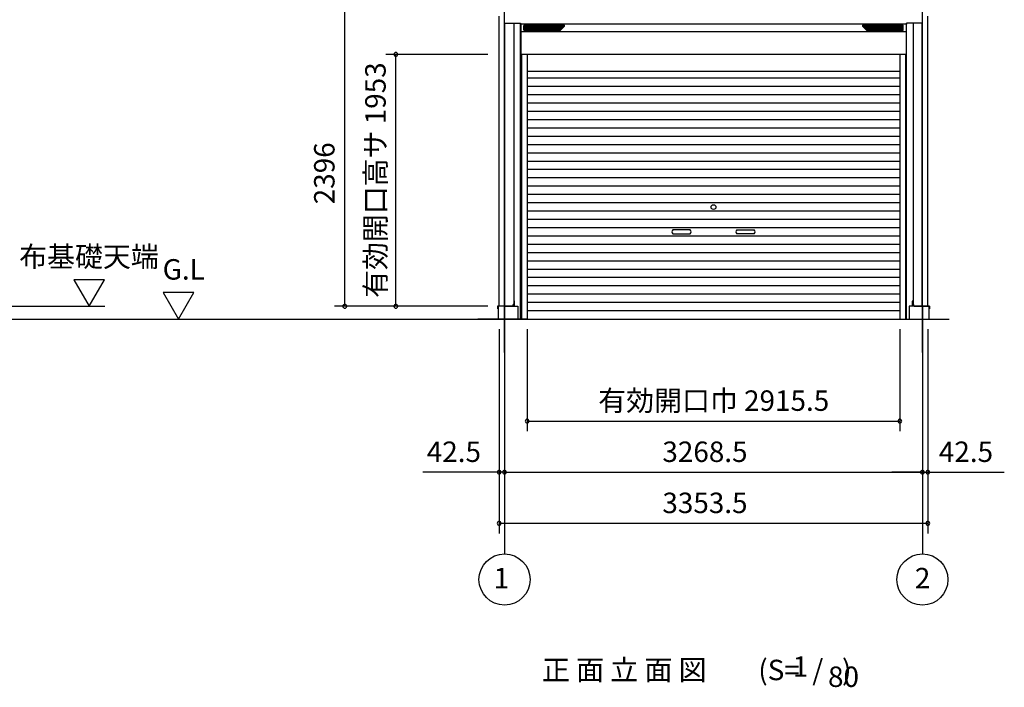
# Model space of a CAD drawing. Extents: x 868 to 32764, y 310 to 22484.
# Drawn here: x 19721 to 27422, y 13460 to 18685 of the extents above; entities that cross this region are included whole.
import ezdxf
from ezdxf.enums import TextEntityAlignment as Align

# ---------------------------------------------------------------- set-up
doc = ezdxf.new("R2010")
doc.units = 0
doc.header["$LTSCALE"] = 80
doc.header["$MEASUREMENT"] = 0
doc.linetypes.add('CENTER2', pattern=[20, 12.5, -2.5, 2.5, -2.5])
doc.layers.get('0').update_dxf_attribs({"linetype": 'CONTINUOUS'})
for name, color, linetype in [('0-1', 7, 'CONTINUOUS'), ('0-2', 7, 'CONTINUOUS'), ('0-4', 7, 'CONTINUOUS'), ('0-5', 7, 'CONTINUOUS'), ('2-0', 7, 'CONTINUOUS'), ('2-2', 7, 'CONTINUOUS'), ('SUNPOU', 4, 'CONTINUOUS'), ('U1', 3, 'CONTINUOUS'), ('ガイドレール', 23, 'CONTINUOUS'), ('柱', 1, 'CONTINUOUS'), ('桁前', 3, 'CONTINUOUS'), ('水切り', 2, 'CONTINUOUS')]:
    doc.layers.add(name, color=color, linetype=linetype)
doc.styles.get("Standard").update_dxf_attribs({"font": 'txt', "bigfont": 'BIGFONT'})

msp = doc.modelspace()

# ---------------------------------------------------------------- linework, layer by layer
at = {"color": 0, "linetype": 'ByBlock'}
for centre, start, end in [((22663.2, 18413.1), 90, 270), ((22663.2, 18413.1), 270, 90), ((22263.2, 16442.1), 90, 270), ((22263.2, 16442.1), 270, 90), ((22663.2, 16442.1), 90, 270), ((22663.2, 16442.1), 270, 90), ((23689.7, 15543.6), 0, 180), ((26605.2, 15543.6), 0, 180), ((23689.7, 15543.6), 180, 0), ((26605.2, 15543.6), 180, 0), ((23470.7, 15143.6), 0, 180), ((23470.7, 15143.6), 180, 0), ((23513.2, 15143.6), 0, 180), ((23513.2, 15143.6), 0, 180), ((23513.2, 15143.6), 180, 0), ((23513.2, 15143.6), 180, 0), ((26781.7, 15143.6), 0, 180), ((26781.7, 15143.6), 0, 180), ((26781.7, 15143.6), 180, 0), ((26781.7, 15143.6), 180, 0), ((26824.2, 15143.6), 0, 180), ((26824.2, 15143.6), 180, 0), ((23470.7, 14743.6), 0, 180), ((23470.7, 14743.6), 180, 0), ((26824.2, 14743.6), 0, 180), ((26824.2, 14743.6), 180, 0)]:
    msp.add_arc(centre, 15, start, end, dxfattribs=at)
at = {"layer": '0-1', "color": 3, "linetype": 'Continuous'}
for p, q in [((23667.8, 18641.6), (23977.2, 18641.6)), ((26627.2, 18641.6), (26317.8, 18641.6)), ((23662.8, 18604.6), (23662.8, 18636.6)), ((23662.8, 18633.2), (23980.9, 18633.2)), ((23662.8, 18624.8), (23972.5, 18624.8)), ((23662.8, 18616.4), (23964.1, 18616.4)), ((23662.8, 18608), (23955.7, 18608)), ((23667.8, 18599.6), (23945.2, 18599.6)), ((23948.7, 18601), (23980.7, 18633)), ((26632.2, 18633.2), (26314.1, 18633.2)), ((26346.2, 18601), (26314.2, 18633)), ((26632.2, 18624.8), (26322.5, 18624.8)), ((26632.2, 18616.4), (26330.9, 18616.4)), ((26632.2, 18608), (26339.3, 18608)), ((26627.2, 18599.6), (26349.8, 18599.6)), ((26632.2, 18604.6), (26632.2, 18636.6)), ((23689.7, 18283), (26605.2, 18283)), ((23689.7, 18228.6), (26605.2, 18228.6)), ((23689.7, 18163.6), (26605.2, 18163.6)), ((23689.7, 18098.6), (26605.2, 18098.6)), ((23689.7, 18033.6), (26605.2, 18033.6)), ((23689.7, 17968.6), (26605.2, 17968.6)), ((23689.7, 17903.6), (26605.2, 17903.6)), ((23689.7, 17838.6), (26605.2, 17838.6)), ((23689.7, 17773.6), (26605.2, 17773.6)), ((23689.7, 17708.6), (26605.2, 17708.6)), ((23689.7, 17643.6), (26605.2, 17643.6)), ((23689.7, 17578.6), (26605.2, 17578.6)), ((23689.7, 17513.6), (26605.2, 17513.6)), ((23689.7, 17448.6), (26605.2, 17448.6)), ((23689.7, 17383.6), (26605.2, 17383.6)), ((23689.7, 17318.6), (26605.2, 17318.6)), ((23689.7, 17253.6), (26605.2, 17253.6)), ((23689.7, 17188.6), (26605.2, 17188.6)), ((23689.7, 17123.6), (26605.2, 17123.6)), ((23689.7, 17058.6), (26605.2, 17058.6)), ((23689.7, 16993.6), (26605.2, 16993.6)), ((23689.7, 16928.6), (26605.2, 16928.6)), ((23689.7, 16863.6), (26605.2, 16863.6)), ((23689.7, 16798.6), (26605.2, 16798.6)), ((23689.7, 16733.6), (26605.2, 16733.6)), ((23689.7, 16668.6), (26605.2, 16668.6)), ((23689.7, 16603.6), (26605.2, 16603.6)), ((23689.7, 16538.6), (26605.2, 16538.6)), ((23689.7, 16473.6), (26605.2, 16473.6)), ((23689.7, 16408.6), (26605.2, 16408.6)), ((23689.7, 16342.1), (26605.2, 16342.1))]:
    msp.add_line(p, q, dxfattribs=at)
for centre, start, end in [((23667.8, 18636.6), 90, 180), ((23977.2, 18636.6), 315.00002, 90), ((26317.8, 18636.6), 90, 224.99999), ((26627.2, 18636.6), 0, 90), ((23667.8, 18604.6), 180, 270.00002), ((23945.2, 18604.6), 270.00002, 315.00002), ((26349.8, 18604.6), 224.99999, 269.99999), ((26627.2, 18604.6), 269.99999, 0)]:
    msp.add_arc(centre, 5, start, end, dxfattribs=at)
at = {"layer": '0-2', "color": 4, "linetype": 'Continuous'}
for points in [[(24964.7, 17040.1), (24830.2, 17040.1)], [(25330.2, 17040.1), (25464.7, 17040.1)], [(24830.2, 17008.5), (24964.7, 17008.5)], [(25464.7, 17008.5), (25330.2, 17008.5)]]:
    msp.add_lwpolyline(points, dxfattribs=at)
for centre, start, end in [((24842.5, 17024.3), 127.81449, 232.18551), ((24952.5, 17024.3), 307.81449, 52.18551), ((25342.5, 17024.3), 127.81449, 232.18551), ((25452.5, 17024.3), 307.81449, 52.18551)]:
    msp.add_arc(centre, 20, start, end, dxfattribs=at)
at = {"layer": '0-4', "color": 4, "linetype": 'Continuous'}
msp.add_circle((25147.5, 17218.1), 18.5, dxfattribs=at)
at = {"layer": '0-5', "color": 4, "linetype": 'Continuous'}
for p, q in [((20382.8, 16649.9), (20142.8, 16649.9)), ((20142.8, 16649.9), (20262.8, 16442.1)), ((20262.8, 16442.1), (20382.8, 16649.9)), ((21083.8, 16549.9), (20843.8, 16549.9)), ((20843.8, 16549.9), (20963.8, 16342.1)), ((20963.8, 16342.1), (21083.8, 16549.9)), ((17942.3, 16442.1), (20386.7, 16442.1)), ((23513.2, 16443.6), (23513.2, 14503.6)), ((26781.7, 16443.6), (26781.7, 14503.6)), ((18022.3, 16342.1), (23813.7, 16342.1))]:
    msp.add_line(p, q, dxfattribs=at)
for centre in [(23513.2, 14303.6), (26781.7, 14303.6)]:
    msp.add_circle(centre, 200, dxfattribs=at)
at = {"layer": '2-0', "color": 6, "linetype": 'CENTER2'}
for p, q in [((23513.2, 16080.9), (23513.2, 17118)), ((26781.7, 16080.9), (26781.7, 17118))]:
    msp.add_line(p, q, dxfattribs=at)
at = {"layer": '2-2', "color": 3, "linetype": 'Continuous'}
for p, q in [((23463.2, 16442.1), (23463.2, 16342.1)), ((23519.7, 16442.1), (23618.2, 16442.1)), ((23618.2, 16442.1), (23618.2, 16342.1)), ((26676.7, 16442.1), (26676.7, 16342.1)), ((26775.2, 16442.1), (26676.7, 16442.1)), ((26831.7, 16442.1), (26788.2, 16442.1)), ((26831.7, 16442.1), (26831.7, 16342.1)), ((23689.7, 16342.1), (23303.2, 16342.1)), ((26605.2, 16342.1), (26991.7, 16342.1))]:
    msp.add_line(p, q, dxfattribs=at)
at = {"layer": 'SUNPOU', "color": 4, "linetype": 'Continuous'}
for p, q in [((22263.2, 16442.1), (22263.2, 18837.5)), ((23383.2, 18413.1), (22583.2, 18413.1)), ((22663.2, 16442.1), (22663.2, 18413.1)), ((23383.2, 16442.1), (22183.2, 16442.1)), ((23470.7, 16263.6), (23470.7, 15063.6)), ((23470.7, 16263.6), (23470.7, 14663.6)), ((23689.7, 16263.6), (23689.7, 15463.6)), ((26605.2, 16263.6), (26605.2, 15463.6)), ((26824.2, 16263.6), (26824.2, 15063.6)), ((26824.2, 16263.6), (26824.2, 14663.6)), ((23513.2, 16000.9), (23513.2, 15063.6)), ((23513.2, 16000.9), (23513.2, 15063.6)), ((26781.7, 16000.9), (26781.7, 15063.6)), ((26781.7, 16000.9), (26781.7, 15063.6)), ((23689.7, 15543.6), (26605.2, 15543.6)), ((23470.7, 15143.6), (23230.7, 15143.6)), ((23513.2, 15143.6), (23470.7, 15143.6)), ((23513.2, 15143.6), (26781.7, 15143.6)), ((23513.2, 15143.6), (23753.2, 15143.6)), ((26781.7, 15143.6), (26541.7, 15143.6)), ((26781.7, 15143.6), (26824.2, 15143.6)), ((26824.2, 15143.6), (27064.2, 15143.6)), ((23470.7, 14743.6), (26824.2, 14743.6))]:
    msp.add_line(p, q, dxfattribs=at)
at = {"layer": 'SUNPOU', "color": 6}
for p, q in [((23585.7, 18657.6), (23585.7, 16486.6)), ((26709.2, 18657.6), (26709.2, 16486.6))]:
    msp.add_line(p, q, dxfattribs=at)
at = {"layer": 'SUNPOU', "linetype": 'Continuous'}
for p, q in [((23230.7, 15143.6), (22872.8, 15143.6)), ((27064.2, 15143.6), (27422.2, 15143.6))]:
    msp.add_line(p, q, dxfattribs=at)
at = {"layer": 'U1', "color": 6}
for p, q in [((23638.2, 16342.1), (23638.2, 18657.6)), ((26656.7, 16342.1), (26656.7, 18657.6)), ((23586.7, 16486.6), (23585.7, 16486.6)), ((23591.7, 16445.1), (23591.7, 16481.6)), ((26703.2, 16445.1), (26703.2, 16481.6)), ((26708.2, 16486.6), (26709.2, 16486.6))]:
    msp.add_line(p, q, dxfattribs=at)
for centre, start, end in [((23586.7, 16481.6), 0, 90), ((26708.2, 16481.6), 90, 180), ((23586.7, 16445.1), 323.1301, 0), ((26708.2, 16445.1), 180, 216.8699)]:
    msp.add_arc(centre, 5, start, end, dxfattribs=at)
at = {"layer": 'ガイドレール'}
for p, q in [((23646.2, 18412.1), (23638.2, 18412.1)), ((23646.2, 18413.1), (23646.2, 16342.1)), ((23689.7, 18413.1), (23689.7, 16342.1)), ((23689.7, 18413.1), (23689.7, 16342.1)), ((26605.2, 18413.1), (26605.2, 16342.1)), ((26605.2, 18413.1), (26605.2, 16342.1)), ((26648.7, 18413.1), (26648.7, 16342.1)), ((26648.7, 18412.1), (26656.7, 18412.1))]:
    msp.add_line(p, q, dxfattribs=at)
at = {"layer": '柱'}
for p, q in [((23470.7, 16443.6), (23470.7, 18711.6)), ((23513.2, 16443.6), (23513.2, 18657.6)), ((23516.2, 16443.6), (23516.2, 18657.6)), ((23585.7, 18657.6), (23585.7, 16454.6)), ((26709.2, 18657.6), (26709.2, 16454.6)), ((26778.7, 16443.6), (26778.7, 18657.6)), ((26781.7, 16443.6), (26781.7, 18657.6)), ((26824.2, 16443.6), (26824.2, 18711.6)), ((23577.7, 16443.6), (23470.7, 16443.6)), ((23585.7, 16454.6), (23580.7, 16454.6)), ((23580.7, 16446.6), (23580.7, 16454.6)), ((26709.2, 16454.6), (26715.2, 16454.6)), ((26714.2, 16446.6), (26714.2, 16454.6)), ((26717.2, 16443.6), (26824.2, 16443.6))]:
    msp.add_line(p, q, dxfattribs=at)
for centre, start, end in [((23577.7, 16446.6), 270, 0), ((26717.2, 16446.6), 180, 270)]:
    msp.add_arc(centre, 3, start, end, dxfattribs=at)
at = {"layer": '桁前', "linetype": 'Continuous'}
for p, q in [((23513.2, 18657.6), (23513.2, 18744.3)), ((26781.7, 18657.6), (26781.7, 18744.3)), ((23513.2, 18657.6), (23638.7, 18657.6)), ((23638.2, 18657.6), (23638.7, 18657.6)), ((23638.7, 18657.6), (23638.7, 18650.6)), ((26656.2, 18657.6), (26656.2, 18650.6)), ((26656.2, 18657.6), (26656.7, 18657.6)), ((26781.7, 18657.6), (26656.2, 18657.6))]:
    msp.add_line(p, q, dxfattribs=at)
at = {"layer": '桁前', "color": 3}
for p, q in [((26656.2, 18650.6), (23638.7, 18650.6)), ((23639.2, 18650.6), (23639.2, 18413.1)), ((26655.7, 18650.6), (26655.7, 18413.1)), ((26655.7, 18590.2), (23639.2, 18590.2)), ((26655.7, 18413.1), (23639.2, 18413.1)), ((26655.7, 18413.1), (23639.2, 18413.1))]:
    msp.add_line(p, q, dxfattribs=at)
at = {"layer": '水切り', "color": 7, "linetype": 'Continuous'}
for p, q in [((23456.7, 16442.1), (23456.7, 16424.1)), ((23457.7, 16431.6), (23456.7, 16431.6)), ((23457.2, 16442.1), (23457.2, 16424.1)), ((23457.7, 16441.1), (23457.7, 16423.1)), ((23457.7, 16431.6), (23457.7, 16424.1)), ((23458.7, 16430.6), (23457.7, 16430.6)), ((23540.2, 16443.6), (23458.2, 16443.6)), ((23540.2, 16443.1), (23458.2, 16443.1)), ((23458.2, 16441.1), (23458.2, 16423.1)), ((23458.7, 16430.6), (23458.7, 16423.1)), ((23539.3, 16442.6), (23459.2, 16442.6)), ((23539.3, 16442.1), (23459.2, 16442.1)), ((26754.7, 16443.6), (26836.7, 16443.6)), ((26754.7, 16443.1), (26836.7, 16443.1)), ((26755.6, 16442.6), (26835.7, 16442.6)), ((26755.6, 16442.1), (26835.7, 16442.1)), ((26836.2, 16430.6), (26837.2, 16430.6)), ((26836.2, 16430.6), (26836.2, 16423.1)), ((26836.7, 16441.1), (26836.7, 16423.1)), ((26837.2, 16441.1), (26837.2, 16423.1)), ((26837.2, 16431.6), (26838.2, 16431.6)), ((26837.2, 16431.6), (26837.2, 16424.1)), ((26837.7, 16442.1), (26837.7, 16424.1)), ((26838.2, 16442.1), (26838.2, 16424.1))]:
    msp.add_line(p, q, dxfattribs=at)
at = {"layer": '水切り', "color": 4}
for p, q in [((23513.2, 16440.1), (23513.2, 16445.2)), ((26781.7, 16440.1), (26781.7, 16445.2))]:
    msp.add_line(p, q, dxfattribs=at)
at = {"layer": '水切り', "color": 7, "linetype": 'Continuous'}
for centre, radius, start, end in [((23458.2, 16442.1), 1.5, 90, 180), ((23457.2, 16424.1), 0.5, 180, 0), ((23458.2, 16442.1), 1, 90, 180), ((23459.2, 16441.1), 1.5, 90, 180), ((23458.2, 16423.1), 0.5, 180, 0), ((23459.2, 16441.1), 1, 90, 180), ((26835.7, 16441.1), 1.5, 0, 90), ((26835.7, 16441.1), 1, 0, 90), ((26836.7, 16423.1), 0.5, 180, 0), ((26836.7, 16442.1), 1.5, 0, 90), ((26836.7, 16442.1), 1, 0, 90), ((26837.7, 16424.1), 0.5, 180, 0)]:
    msp.add_arc(centre, radius, start, end, dxfattribs=at)
at = {"layer": '水切り', "color": 7}
for centre, radius, start, end in [((23539.3, 16445.6), 3.5, 270, 325.1501), ((23539.3, 16445.6), 3, 270, 318.18969), ((23540.2, 16444.6), 1.5, 270, 318.18969), ((23540.2, 16444.6), 1, 270, 270.00087), ((26755.6, 16445.6), 3.5, 214.8499, 270), ((26755.6, 16445.6), 3, 221.81031, 270), ((26754.7, 16444.6), 1.5, 221.81031, 270), ((26754.7, 16444.6), 1, 269.99879, 270)]:
    msp.add_arc(centre, radius, start, end, dxfattribs=at)

# ---------------------------------------------------------------- texts
at = {"color": 7, "linetype": 'Continuous'}
for s, p in [('有効開口高サ 1953', (22583.2, 16507.5)), ('2396', (22183.2, 17240.2))]:
    msp.add_text(s, height=160, rotation=90, dxfattribs=at).set_placement(p)
for s, p in [('有効開口巾 2915.5', (24246.1, 15623.6)), ('42.5', (22904.7, 15223.6)), ('3268.5', (24747.5, 15223.6)), ('42.5', (26910.3, 15223.6)), ('3353.5', (24747.5, 14823.6))]:
    msp.add_text(s, height=160, dxfattribs=at).set_placement(p)
at = {"layer": '0-5', "color": 7, "linetype": 'Continuous'}
for s, p in [('布基礎天端', (20262.4, 16809.9)), ('G.L', (21003.8, 16709.9)), ('1', (23488, 14294.1)), ('2', (26783.1, 14294.1))]:
    msp.add_text(s, height=160, dxfattribs=at).set_placement(p, align=Align.MIDDLE)
at = {"layer": '2-0', "color": 7, "linetype": 'Continuous'}
for s, p in [('正 面 立 面 図', (24449.7, 13575.2)), ('(S=  /   )', (25862.2, 13575.2)), ('1', (25827.9, 13602.4)), ('80', (26164.3, 13522.4))]:
    msp.add_text(s, height=160, dxfattribs=at).set_placement(p, align=Align.MIDDLE)

doc.saveas('drawing.dxf')
